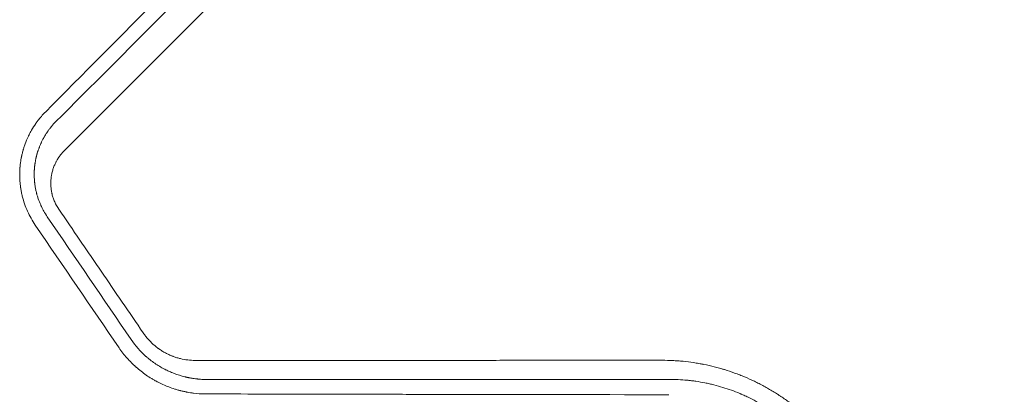
# Model space of a CAD drawing. Units: millimetres. Extents: x -4742 to 9068, y -4959 to 6651.
# Drawn here: x -269 to 129, y 62 to 213 of the extents above; entities that cross this region are included whole.
import ezdxf

# ---------------------------------------------------------------- set-up
doc = ezdxf.new("R2010")
doc.units = ezdxf.units.MM
doc.header["$LTSCALE"] = 20
doc.layers.add('2d', color=230, linetype='Continuous')

msp = doc.modelspace()

# ---------------------------------------------------------------- linework, layer by layer
at = {"layer": '2d', "lineweight": 0}
for points, knots in [([(129.46, 565.15, 3011.52), (126.55, 562.23, 3011.52), (121.54, 557.19, 3011.52), (115.46, 551.1, 3011.52), (112.3, 547.92, 3011.52), (110.19, 545.81, 3011.52), (109.13, 544.75, 3011.52), (105.97, 541.58, 3011.52), (102.81, 538.41, 3011.52), (99.65, 535.25, 3011.52), (97.55, 533.14, 3011.52), (96.49, 532.08, 3011.52), (94.91, 530.5, 3011.52), (94.13, 529.71, 3011.52), (93.2, 528.79, 3011.52), (92.74, 528.33, 3011.52), (92.51, 528.1, 3011.52), (92.4, 527.98, 3011.52), (92.34, 527.93, 3011.52), (92.31, 527.9, 3011.52), (92.3, 527.88, 3011.52), (92.29, 527.88, 3011.52), (92.29, 527.87, 3011.52), (92.28, 527.87, 3011.52), (91.99, 527.58, 3011.52), (91.49, 527.08, 3011.52), (90.7, 526.29, 3011.52), (90.6, 526.19, 3011.52), (90.5, 526.08, 3011.52), (90.47, 526.06, 3011.52), (90.47, 526.05, 3011.52), (90.44, 526.02, 3011.52), (90.39, 525.97, 3011.52), (90.21, 525.79, 3011.52), (90.05, 525.63, 3011.52), (89.65, 525.23, 3011.52), (89.39, 524.97, 3011.52), (88.07, 523.65, 3011.52), (86.49, 522.07, 3011.52), (84.65, 520.23, 3011.52), (83.86, 519.44, 3011.52), (83.34, 518.92, 3011.52), (83.08, 518.65, 3011.52), (74.4, 509.96, 3011.52), (65.99, 501.55, 3011.52), (53.42, 488.96, 3011.52), (47.14, 482.67, 3011.52), (39.83, 475.35, 3011.52), (36.18, 471.69, 3011.52), (34.36, 469.87, 3011.52), (33.45, 468.95, 3011.52), (33.05, 468.56, 3011.52), (32.79, 468.3, 3011.52), (32.66, 468.17, 3011.52), (24.12, 459.62, 3011.52), (15.76, 451.23, 3011.52), (3.27, 438.73, 3011.52), (-2.95, 432.49, 3011.52), (-10.18, 425.24, 3011.52), (-13.79, 421.63, 3011.52), (-15.59, 419.82, 3011.52), (-16.49, 418.92, 3011.52), (-16.94, 418.47, 3011.52), (-17.14, 418.27, 3011.52), (-17.27, 418.15, 3011.52), (-17.33, 418.08, 3011.52), (-25.8, 409.59, 3011.52), (-34.13, 401.24, 3011.52), (-46.53, 388.81, 3011.52), (-52.7, 382.63, 3011.52), (-59.85, 375.46, 3011.52), (-63.41, 371.89, 3011.52), (-65.19, 370.1, 3011.52), (-66.08, 369.21, 3011.52), (-66.52, 368.77, 3011.52), (-66.75, 368.54, 3011.52), (-66.84, 368.45, 3011.52), (-66.9, 368.38, 3011.52), (-66.94, 368.35, 3011.52), (-83.7, 351.54, 3011.52), (-100.18, 335, 3011.52), (-124.53, 310.57, 3011.52), (-132.59, 302.49, 3011.52), (-144.57, 290.46, 3011.52), (-150.53, 284.47, 3011.52), (-157.45, 277.53, 3011.52), (-160.9, 274.07, 3011.52), (-162.62, 272.34, 3011.52), (-163.48, 271.47, 3011.52), (-163.91, 271.04, 3011.52), (-164.12, 270.83, 3011.52), (-164.22, 270.73, 3011.52), (-164.28, 270.67, 3011.52), (-164.31, 270.64, 3011.52), (-172.46, 262.46, 3011.52), (-180.48, 254.4, 3011.52), (-192.38, 242.44, 3011.52), (-198.3, 236.5, 3011.52), (-205.13, 229.63, 3011.52), (-208.54, 226.21, 3011.52), (-210.24, 224.5, 3011.52), (-211.08, 223.65, 3011.52), (-211.51, 223.23, 3011.52), (-211.72, 223.01, 3011.52), (-211.81, 222.92, 3011.52), (-211.87, 222.86, 3011.52), (-211.9, 222.83, 3011.52), (-228.02, 206.63, 3011.52), (-243.64, 190.93, 3011.52), (-258.79, 175.68, 3011.52)], [0.0097135, 0.0097135, 0.0097135, 0.0097135, 0.03125, 0.046875, 0.0546875, 0.0546875, 0.0625, 0.0625, 0.078125, 0.0859375, 0.0859375, 0.09375, 0.09375, 0.0976563, 0.0996094, 0.1005859, 0.1010742, 0.1013184, 0.1014404, 0.1015015, 0.101532, 0.1015472, 0.1015472, 0.1015625, 0.1015625, 0.1054688, 0.1054688, 0.105957, 0.1060181, 0.1060181, 0.1060791, 0.1060791, 0.1062012, 0.1064453, 0.1074219, 0.1074219, 0.109375, 0.109375, 0.1171875, 0.1210938, 0.1230469, 0.1230469, 0.125, 0.125, 0.1875, 0.1875, 0.21875, 0.234375, 0.2421875, 0.2460938, 0.2480469, 0.2490234, 0.2490234, 0.25, 0.25, 0.3125, 0.3125, 0.34375, 0.359375, 0.3671875, 0.3710938, 0.3730469, 0.3740234, 0.3745117, 0.3745117, 0.375, 0.375, 0.4375, 0.4375, 0.46875, 0.484375, 0.4921875, 0.4960938, 0.4980469, 0.4990234, 0.4995117, 0.4997559, 0.4997559, 0.5, 0.5, 0.625, 0.625, 0.6875, 0.6875, 0.71875, 0.734375, 0.7421875, 0.7460938, 0.7480469, 0.7490234, 0.7495117, 0.7497559, 0.7497559, 0.75, 0.75, 0.8125, 0.8125, 0.84375, 0.859375, 0.8671875, 0.8710938, 0.8730469, 0.8740234, 0.8745117, 0.8747559, 0.8747559, 0.875, 0.875, 1, 1, 1, 1]), ([(-254.61, 171.71, 3011.52), (-240.05, 186.26, 3011.52), (-225.58, 200.72, 3011.52), (-204.04, 222.25, 3011.52), (-196.89, 229.39, 3011.52), (-186.22, 240.06, 3011.52), (-182.66, 243.61, 3011.52), (-177.35, 248.93, 3011.52), (-174.7, 251.58, 3011.52), (-171.61, 254.67, 3011.52), (-170.06, 256.21, 3011.52), (-169.29, 256.98, 3011.52), (-168.91, 257.37, 3011.52), (-168.71, 257.56, 3011.52), (-168.62, 257.66, 3011.52), (-168.57, 257.7, 3011.52), (-168.55, 257.72, 3011.52), (-168.53, 257.74, 3011.52), (-155.24, 271.02, 3011.52), (-141.18, 285.08, 3011.52), (-118.88, 307.37, 3011.52), (-111.24, 315, 3011.52), (-99.48, 326.75, 3011.52), (-95.51, 330.72, 3011.52), (-89.48, 336.75, 3011.52), (-86.45, 339.79, 3011.52), (-82.87, 343.36, 3011.52), (-81.08, 345.15, 3011.52), (-80.18, 346.05, 3011.52), (-79.73, 346.5, 3011.52), (-79.5, 346.73, 3011.52), (-79.4, 346.82, 3011.52), (-79.34, 346.89, 3011.52), (-79.31, 346.92, 3011.52), (-63.43, 362.79, 3011.52), (-47.86, 378.35, 3011.52), (-24.96, 401.24, 3011.52), (-17.4, 408.8, 3011.52), (-6.18, 420.02, 3011.52), (-2.46, 423.74, 3011.52), (3.09, 429.29, 3011.52), (5.86, 432.06, 3011.52), (9.08, 435.27, 3011.52), (10.68, 436.87, 3011.52), (11.48, 437.68, 3011.52), (11.88, 438.08, 3011.52), (12.06, 438.25, 3011.52), (12.17, 438.36, 3011.52), (12.23, 438.42, 3011.52), (19.8, 445.99, 3011.52), (27.44, 453.62, 3011.52), (39.05, 465.24, 3011.52), (42.95, 469.14, 3011.52), (48.85, 475.03, 3011.52), (51.8, 477.98, 3011.52), (55.27, 481.45, 3011.52), (57.01, 483.19, 3011.52), (57.88, 484.06, 3011.52), (58.31, 484.49, 3011.52), (58.53, 484.71, 3011.52), (58.62, 484.8, 3011.52), (58.69, 484.86, 3011.52), (58.72, 484.9, 3011.52), (62.6, 488.78, 3011.52), (68.42, 494.6, 3011.52), (75.27, 501.44, 3011.52), (78.7, 504.88, 3011.52), (80.43, 506.6, 3011.52), (81.29, 507.46, 3011.52), (81.72, 507.89, 3011.52), (81.93, 508.1, 3011.52), (82.04, 508.21, 3011.52), (82.1, 508.27, 3011.52), (82.12, 508.29, 3011.52), (82.13, 508.31, 3011.52), (82.14, 508.31, 3011.52), (83.9, 510.07, 3011.52), (85.75, 511.92, 3011.52), (88.68, 514.85, 3011.52), (89.68, 515.85, 3011.52), (91.23, 517.39, 3011.52), (92.01, 518.18, 3011.52), (92.93, 519.1, 3011.52), (93.4, 519.57, 3011.52), (93.64, 519.81, 3011.52), (93.76, 519.92, 3011.52), (93.81, 519.98, 3011.52), (93.84, 520.01, 3011.52), (93.86, 520.03, 3011.52), (93.87, 520.03, 3011.52), (93.87, 520.04, 3011.52), (93.87, 520.04, 3011.52), (94.69, 520.86, 3011.52), (95.35, 521.52, 3011.52), (96.08, 522.25, 3011.52), (96.28, 522.45, 3011.52), (96.53, 522.69, 3011.52), (96.63, 522.8, 3011.52), (96.73, 522.89, 3011.52), (96.77, 522.94, 3011.52), (96.79, 522.95, 3011.52), (96.8, 522.96, 3011.52), (96.8, 522.97, 3011.52), (96.8, 522.97, 3011.52), (96.8, 522.97, 3011.52), (96.8, 522.97, 3011.52), (97.78, 523.95, 3011.52), (98.76, 524.93, 3011.52), (101.69, 527.86, 3011.52), (103.64, 529.81, 3011.52), (105.6, 531.77, 3011.52)], [0, 0, 0, 0, 0.125, 0.125, 0.1875, 0.1875, 0.21875, 0.21875, 0.234375, 0.242187, 0.246094, 0.248047, 0.249023, 0.249512, 0.249756, 0.249878, 0.249878, 0.25, 0.25, 0.375, 0.375, 0.4375, 0.4375, 0.46875, 0.46875, 0.484375, 0.492187, 0.496094, 0.498047, 0.499023, 0.499512, 0.499756, 0.499756, 0.5, 0.5, 0.625, 0.625, 0.6875, 0.6875, 0.71875, 0.71875, 0.734375, 0.742187, 0.746094, 0.748047, 0.749023, 0.749512, 0.749512, 0.75, 0.75, 0.8125, 0.8125, 0.84375, 0.84375, 0.859375, 0.867187, 0.871094, 0.873047, 0.874023, 0.874512, 0.874756, 0.874756, 0.875, 0.875, 0.90625, 0.921875, 0.929687, 0.933594, 0.935547, 0.936523, 0.937012, 0.937256, 0.937378, 0.937439, 0.937439, 0.9375, 0.9375, 0.953125, 0.953125, 0.960937, 0.960937, 0.964844, 0.966797, 0.967773, 0.968262, 0.968506, 0.968628, 0.968689, 0.968719, 0.968735, 0.968735, 0.96875, 0.96875, 0.972656, 0.972656, 0.974609, 0.974609, 0.975586, 0.976074, 0.976318, 0.97644, 0.976501, 0.976532, 0.976547, 0.976547, 0.976562, 0.976562, 0.984375, 0.984375, 1, 1, 1, 1]), ([(99.28, 510.26, 3011.52), (95.66, 506.64, 3011.52), (91.95, 502.93, 3011.52), (86.24, 497.22, 3011.52), (84.32, 495.3, 3011.52), (81.39, 492.37, 3011.52), (79.92, 490.9, 3011.52), (78.19, 489.17, 3011.52), (77.32, 488.3, 3011.52), (76.89, 487.87, 3011.52), (76.67, 487.65, 3011.52), (76.56, 487.54, 3011.52), (76.51, 487.5, 3011.52), (76.48, 487.46, 3011.52), (76.46, 487.45, 3011.52), (72.84, 483.82, 3011.52), (69.13, 480.12, 3011.52), (63.45, 474.43, 3011.52), (61.53, 472.52, 3011.52), (58.62, 469.61, 3011.52), (57.16, 468.15, 3011.52), (55.44, 466.42, 3011.52), (54.57, 465.56, 3011.52), (54.14, 465.13, 3011.52), (53.92, 464.91, 3011.52), (53.81, 464.8, 3011.52), (53.77, 464.76, 3011.52), (53.74, 464.73, 3011.52), (53.72, 464.71, 3011.52), (50.1, 461.09, 3011.52), (46.41, 457.4, 3011.52), (40.75, 451.74, 3011.52), (38.84, 449.83, 3011.52), (35.95, 446.94, 3011.52), (34.49, 445.49, 3011.52), (32.78, 443.78, 3011.52), (31.93, 442.92, 3011.52), (31.5, 442.49, 3011.52), (31.28, 442.28, 3011.52), (31.17, 442.17, 3011.52), (31.13, 442.12, 3011.52), (31.1, 442.09, 3011.52), (31.08, 442.08, 3011.52), (27.47, 438.46, 3011.52), (23.79, 434.79, 3011.52), (18.15, 429.16, 3011.52), (16.26, 427.26, 3011.52), (13.38, 424.39, 3011.52), (11.94, 422.94, 3011.52), (10.24, 421.24, 3011.52), (9.39, 420.39, 3011.52), (8.96, 419.97, 3011.52), (8.75, 419.75, 3011.52), (8.64, 419.65, 3011.52), (8.6, 419.6, 3011.52), (8.57, 419.57, 3011.52), (8.55, 419.55, 3011.52), (4.94, 415.95, 3011.52), (1.27, 412.28, 3011.52), (-4.33, 406.68, 3011.52), (-6.22, 404.79, 3011.52), (-9.07, 401.94, 3011.52), (-10.51, 400.5, 3011.52), (-12.2, 398.82, 3011.52), (-13.04, 397.97, 3011.52), (-13.47, 397.55, 3011.52), (-13.68, 397.34, 3011.52), (-13.78, 397.23, 3011.52), (-13.83, 397.18, 3011.52), (-13.86, 397.15, 3011.52), (-13.88, 397.14, 3011.52), (-17.48, 393.54, 3011.52), (-21.13, 389.89, 3011.52), (-26.71, 384.31, 3011.52), (-28.58, 382.43, 3011.52), (-31.42, 379.6, 3011.52), (-32.85, 378.17, 3011.52), (-34.52, 376.5, 3011.52), (-35.36, 375.66, 3011.52), (-35.78, 375.24, 3011.52), (-36, 375.03, 3011.52), (-36.1, 374.92, 3011.52), (-36.15, 374.88, 3011.52), (-36.18, 374.85, 3011.52), (-36.19, 374.83, 3011.52), (-39.78, 371.24, 3011.52), (-43.42, 367.6, 3011.52), (-48.98, 362.05, 3011.52), (-50.84, 360.19, 3011.52), (-53.67, 357.36, 3011.52), (-55.08, 355.95, 3011.52), (-56.75, 354.29, 3011.52), (-57.58, 353.45, 3011.52), (-58, 353.03, 3011.52), (-58.21, 352.83, 3011.52), (-58.31, 352.72, 3011.52), (-58.35, 352.68, 3011.52), (-58.38, 352.65, 3011.52), (-58.4, 352.63, 3011.52), (-61.98, 349.05, 3011.52), (-65.61, 345.42, 3011.52), (-71.14, 339.9, 3011.52), (-72.99, 338.05, 3011.52), (-75.8, 335.24, 3011.52), (-77.21, 333.83, 3011.52), (-78.86, 332.18, 3011.52), (-79.69, 331.35, 3011.52), (-80.1, 330.94, 3011.52), (-80.31, 330.73, 3011.52), (-80.41, 330.63, 3011.52), (-80.46, 330.58, 3011.52), (-80.49, 330.56, 3011.52), (-80.5, 330.54, 3011.52), (-84.07, 326.97, 3011.52), (-87.68, 323.36, 3011.52), (-93.18, 317.87, 3011.52), (-95.94, 315.1, 3011.52), (-99.21, 311.84, 3011.52), (-100.85, 310.2, 3011.52), (-101.67, 309.38, 3011.52), (-102.08, 308.97, 3011.52), (-102.29, 308.77, 3011.52), (-102.39, 308.66, 3011.52), (-102.43, 308.62, 3011.52), (-102.46, 308.59, 3011.52), (-102.48, 308.57, 3011.52), (-106.03, 305.03, 3011.52), (-109.61, 301.44, 3011.52), (-115.06, 296, 3011.52), (-117.8, 293.26, 3011.52), (-121.03, 290.03, 3011.52), (-122.66, 288.4, 3011.52), (-123.47, 287.59, 3011.52), (-123.88, 287.18, 3011.52), (-124.08, 286.98, 3011.52), (-124.18, 286.88, 3011.52), (-124.23, 286.83, 3011.52), (-124.26, 286.81, 3011.52), (-124.27, 286.79, 3011.52), (-131.11, 279.96, 3011.52), (-138.11, 272.96, 3011.52), (-148.87, 262.2, 3011.52), (-152.5, 258.58, 3011.52), (-158.01, 253.07, 3011.52), (-160.78, 250.3, 3011.52), (-164.04, 247.05, 3011.52), (-165.67, 245.41, 3011.52), (-166.49, 244.59, 3011.52), (-166.9, 244.18, 3011.52), (-167.11, 243.98, 3011.52), (-167.21, 243.88, 3011.52), (-167.26, 243.82, 3011.52), (-167.28, 243.8, 3011.52), (-167.3, 243.79, 3011.52), (-167.31, 243.78, 3011.52), (-174.06, 237.03, 3011.52), (-180.97, 230.13, 3011.52), (-191.54, 219.56, 3011.52), (-195.1, 216, 3011.52), (-200.5, 210.61, 3011.52), (-203.21, 207.9, 3011.52), (-206.39, 204.72, 3011.52), (-207.99, 203.12, 3011.52), (-208.79, 202.32, 3011.52), (-209.19, 201.92, 3011.52), (-209.39, 201.72, 3011.52), (-209.49, 201.62, 3011.52), (-209.54, 201.57, 3011.52), (-209.56, 201.55, 3011.52), (-209.58, 201.53, 3011.52), (-222.93, 188.19, 3011.52), (-236.79, 174.34, 3011.52), (-251.13, 160.01, 3011.52)], [0, 0, 0, 0, 0.03125, 0.03125, 0.046875, 0.046875, 0.054688, 0.058594, 0.060547, 0.061523, 0.062012, 0.062256, 0.062378, 0.062378, 0.0625, 0.0625, 0.09375, 0.09375, 0.109375, 0.109375, 0.117188, 0.121094, 0.123047, 0.124023, 0.124512, 0.124756, 0.124878, 0.124878, 0.125, 0.125, 0.15625, 0.15625, 0.171875, 0.171875, 0.179688, 0.183594, 0.185547, 0.186523, 0.187012, 0.187256, 0.187378, 0.187378, 0.1875, 0.1875, 0.21875, 0.21875, 0.234375, 0.234375, 0.242188, 0.246094, 0.248047, 0.249023, 0.249512, 0.249756, 0.249878, 0.249878, 0.25, 0.25, 0.28125, 0.28125, 0.296875, 0.296875, 0.304688, 0.308594, 0.310547, 0.311523, 0.312012, 0.312256, 0.312378, 0.312378, 0.3125, 0.3125, 0.34375, 0.34375, 0.359375, 0.359375, 0.367188, 0.371094, 0.373047, 0.374023, 0.374512, 0.374756, 0.374878, 0.374878, 0.375, 0.375, 0.40625, 0.40625, 0.421875, 0.421875, 0.429688, 0.433594, 0.435547, 0.436523, 0.437012, 0.437256, 0.437378, 0.437378, 0.4375, 0.4375, 0.46875, 0.46875, 0.484375, 0.484375, 0.492188, 0.496094, 0.498047, 0.499023, 0.499512, 0.499756, 0.499878, 0.499878, 0.5, 0.5, 0.53125, 0.53125, 0.546875, 0.554688, 0.558594, 0.560547, 0.561523, 0.562012, 0.562256, 0.562378, 0.562378, 0.5625, 0.5625, 0.59375, 0.59375, 0.609375, 0.617188, 0.621094, 0.623047, 0.624023, 0.624512, 0.624756, 0.624878, 0.624878, 0.625, 0.625, 0.6875, 0.6875, 0.71875, 0.71875, 0.734375, 0.742188, 0.746094, 0.748047, 0.749023, 0.749512, 0.749756, 0.749878, 0.749939, 0.749939, 0.75, 0.75, 0.8125, 0.8125, 0.84375, 0.84375, 0.859375, 0.867188, 0.871094, 0.873047, 0.874023, 0.874512, 0.874756, 0.874878, 0.874878, 0.875, 0.875, 1, 1, 1, 1]), ([(-258.79, 175.68, 3011.52), (-259.09, 175.38, 3011.52), (-259.41, 175.04, 3011.52), (-259.92, 174.49, 3011.52), (-260.09, 174.3, 3011.52), (-260.35, 173.99, 3011.52), (-260.48, 173.84, 3011.52), (-260.64, 173.65, 3011.52), (-260.72, 173.56, 3011.52), (-260.76, 173.51, 3011.52), (-260.78, 173.49, 3011.52), (-260.79, 173.48, 3011.52), (-260.8, 173.47, 3011.52), (-260.8, 173.47, 3011.52), (-261.31, 172.85, 3011.52), (-261.71, 172.34, 3011.52), (-262.15, 171.74, 3011.52), (-262.28, 171.56, 3011.52), (-262.43, 171.35, 3011.52), (-262.48, 171.28, 3011.52), (-262.54, 171.2, 3011.52), (-262.57, 171.16, 3011.52), (-262.6, 171.12, 3011.52), (-262.61, 171.1, 3011.52), (-262.62, 171.09, 3011.52), (-262.62, 171.08, 3011.52), (-262.62, 171.08, 3011.52), (-262.62, 171.08, 3011.52), (-262.62, 171.08, 3011.52), (-263.28, 170.15, 3011.52), (-263.85, 169.25, 3011.52), (-264.59, 167.95, 3011.52), (-264.83, 167.53, 3011.52), (-265.15, 166.91, 3011.52), (-265.31, 166.6, 3011.52), (-265.48, 166.25, 3011.52), (-265.56, 166.08, 3011.52), (-265.6, 165.99, 3011.52), (-265.62, 165.95, 3011.52), (-265.64, 165.93, 3011.52), (-265.64, 165.92, 3011.52), (-265.64, 165.91, 3011.52), (-265.64, 165.91, 3011.52), (-266.19, 164.76, 3011.52), (-266.62, 163.71, 3011.52), (-267.15, 162.27, 3011.52), (-267.3, 161.82, 3011.52), (-267.51, 161.18, 3011.52), (-267.57, 160.98, 3011.52), (-267.66, 160.68, 3011.52), (-267.7, 160.54, 3011.52), (-267.74, 160.4, 3011.52), (-267.76, 160.33, 3011.52), (-267.77, 160.3, 3011.52), (-267.78, 160.26, 3011.52), (-267.79, 160.24, 3011.52), (-267.79, 160.23, 3011.52), (-267.79, 160.22, 3011.52), (-267.8, 160.22, 3011.52), (-267.94, 159.71, 3011.52), (-268.07, 159.2, 3011.52), (-268.25, 158.46, 3011.52), (-268.33, 158.09, 3011.52), (-268.42, 157.66, 3011.52), (-268.46, 157.48, 3011.52), (-268.48, 157.35, 3011.52), (-268.5, 157.29, 3011.52), (-268.56, 156.99, 3011.52), (-268.63, 156.61, 3011.52), (-268.7, 156.17, 3011.52), (-268.73, 155.97, 3011.52), (-268.75, 155.85, 3011.52), (-268.76, 155.78, 3011.52), (-268.85, 155.21, 3011.52), (-268.91, 154.7, 3011.52), (-268.99, 153.93, 3011.52), (-269.02, 153.64, 3011.52), (-269.05, 153.34, 3011.52), (-269.05, 153.3, 3011.52), (-269.05, 153.3, 3011.52), (-269.05, 153.29, 3011.52), (-269.05, 153.29, 3011.52), (-269.05, 153.27, 3011.52), (-269.06, 153.22, 3011.52), (-269.06, 153.16, 3011.52), (-269.07, 153, 3011.52), (-269.08, 152.86, 3011.52), (-269.1, 152.63, 3011.52), (-269.1, 152.54, 3011.52), (-269.11, 152.44, 3011.52), (-269.11, 152.42, 3011.52), (-269.11, 152.4, 3011.52), (-269.11, 152.4, 3011.52), (-269.11, 152.37, 3011.52), (-269.12, 152.33, 3011.52), (-269.13, 152.16, 3011.52), (-269.15, 151.75, 3011.52), (-269.16, 151.36, 3011.52), (-269.17, 150.95, 3011.52), (-269.17, 150.8, 3011.52), (-269.17, 150.64, 3011.52), (-269.17, 150.61, 3011.52), (-269.17, 150.58, 3011.52), (-269.17, 150.52, 3011.52), (-269.17, 150.4, 3011.52), (-269.17, 150.29, 3011.52), (-269.17, 149.9, 3011.52), (-269.16, 149.61, 3011.52), (-269.15, 149.06, 3011.52), (-269.14, 148.81, 3011.52), (-269.12, 148.45, 3011.52), (-269.11, 148.28, 3011.52), (-269.1, 148.12, 3011.52), (-269.1, 148.04, 3011.52), (-269.1, 148, 3011.52), (-269.09, 147.96, 3011.52), (-269.09, 147.94, 3011.52), (-269.09, 147.93, 3011.52), (-269.09, 147.92, 3011.52), (-269.05, 147.39, 3011.52), (-268.98, 146.6, 3011.52), (-268.87, 145.69, 3011.52), (-268.81, 145.23, 3011.52), (-268.78, 145.01, 3011.52), (-268.76, 144.91, 3011.52), (-268.75, 144.85, 3011.52), (-268.75, 144.81, 3011.52), (-268.67, 144.3, 3011.52), (-268.58, 143.8, 3011.52), (-268.42, 143.02, 3011.52), (-268.37, 142.76, 3011.52), (-268.28, 142.35, 3011.52), (-268.23, 142.15, 3011.52), (-268.18, 141.94, 3011.52), (-268.16, 141.84, 3011.52), (-268.15, 141.8, 3011.52), (-268.13, 141.75, 3011.52), (-268.13, 141.73, 3011.52), (-268.12, 141.7, 3011.52), (-268.12, 141.68, 3011.52), (-267.85, 140.62, 3011.52), (-267.55, 139.57, 3011.52), (-266.84, 137.53, 3011.52), (-266.44, 136.53, 3011.52), (-265.13, 133.61, 3011.52), (-264.09, 131.74, 3011.52), (-262.87, 129.96, 3011.52)], [0, 0, 0, 0, 0.03125, 0.03125, 0.046875, 0.046875, 0.054687, 0.058594, 0.060547, 0.061523, 0.062012, 0.062256, 0.062256, 0.0625, 0.0625, 0.09375, 0.09375, 0.109375, 0.109375, 0.117187, 0.117187, 0.121094, 0.123047, 0.124023, 0.124512, 0.124756, 0.124878, 0.124878, 0.125, 0.125, 0.1875, 0.1875, 0.21875, 0.21875, 0.234375, 0.242187, 0.246094, 0.248047, 0.249023, 0.249512, 0.249756, 0.249756, 0.25, 0.25, 0.3125, 0.3125, 0.34375, 0.34375, 0.359375, 0.359375, 0.367187, 0.371094, 0.371094, 0.373047, 0.374023, 0.374512, 0.374756, 0.374756, 0.375, 0.375, 0.40625, 0.40625, 0.421875, 0.429687, 0.433594, 0.433594, 0.4375, 0.4375, 0.453125, 0.460937, 0.464844, 0.464844, 0.46875, 0.46875, 0.5, 0.5, 0.515625, 0.517578, 0.517822, 0.517822, 0.518066, 0.518066, 0.518555, 0.519531, 0.523437, 0.523437, 0.53125, 0.53125, 0.535156, 0.535156, 0.535645, 0.535645, 0.536133, 0.536133, 0.537109, 0.539062, 0.546875, 0.5625, 0.5625, 0.570312, 0.571289, 0.571289, 0.572266, 0.572266, 0.574219, 0.578125, 0.578125, 0.59375, 0.59375, 0.609375, 0.609375, 0.617187, 0.621094, 0.621094, 0.623047, 0.624023, 0.624512, 0.624512, 0.625, 0.625, 0.65625, 0.671875, 0.679687, 0.683594, 0.685547, 0.685547, 0.6875, 0.6875, 0.71875, 0.71875, 0.734375, 0.734375, 0.742187, 0.746094, 0.746094, 0.748047, 0.748047, 0.749023, 0.749023, 0.75, 0.75, 0.8125, 0.8125, 0.875, 0.875, 1, 1, 1, 1]), ([(-257.99, 133.3, 3011.52), (-258.51, 134.05, 3011.52), (-258.99, 134.83, 3011.52), (-259.66, 136.03, 3011.52), (-259.98, 136.64, 3011.52), (-260.33, 137.36, 3011.52), (-260.5, 137.73, 3011.52), (-260.59, 137.91, 3011.52), (-260.62, 137.99, 3011.52), (-260.65, 138.05, 3011.52), (-260.66, 138.07, 3011.52), (-261.03, 138.9, 3011.52), (-261.35, 139.73, 3011.52), (-261.8, 141.03, 3011.52), (-261.94, 141.47, 3011.52), (-262.13, 142.14, 3011.52), (-262.2, 142.36, 3011.52), (-262.29, 142.7, 3011.52), (-262.33, 142.87, 3011.52), (-262.38, 143.04, 3011.52), (-262.4, 143.15, 3011.52), (-262.42, 143.21, 3011.52), (-262.54, 143.71, 3011.52), (-262.68, 144.36, 3011.52), (-262.81, 145.02, 3011.52), (-262.88, 145.46, 3011.52), (-262.92, 145.68, 3011.52), (-262.98, 146.11, 3011.52), (-263.03, 146.44, 3011.52), (-263.08, 146.82, 3011.52), (-263.1, 147.02, 3011.52), (-263.11, 147.12, 3011.52), (-263.12, 147.16, 3011.52), (-263.12, 147.19, 3011.52), (-263.12, 147.2, 3011.52), (-263.12, 147.2, 3011.52), (-263.15, 147.48, 3011.52), (-263.17, 147.73, 3011.52), (-263.2, 148.06, 3011.52), (-263.21, 148.16, 3011.52), (-263.22, 148.31, 3011.52), (-263.22, 148.38, 3011.52), (-263.23, 148.46, 3011.52), (-263.23, 148.49, 3011.52), (-263.23, 148.51, 3011.52), (-263.23, 148.52, 3011.52), (-263.23, 148.52, 3011.52), (-263.26, 148.96, 3011.52), (-263.28, 149.4, 3011.52), (-263.29, 150.06, 3011.52), (-263.29, 150.28, 3011.52), (-263.29, 150.73, 3011.52), (-263.29, 150.95, 3011.52), (-263.28, 151.4, 3011.52), (-263.27, 151.63, 3011.52), (-263.26, 151.95, 3011.52), (-263.25, 152.12, 3011.52), (-263.24, 152.28, 3011.52), (-263.23, 152.39, 3011.52), (-263.23, 152.44, 3011.52), (-263.22, 152.6, 3011.52), (-263.21, 152.76, 3011.52), (-263.19, 152.93, 3011.52), (-263.18, 153.04, 3011.52), (-263.18, 153.1, 3011.52), (-263.16, 153.26, 3011.52), (-263.15, 153.37, 3011.52), (-263.13, 153.59, 3011.52), (-263.12, 153.7, 3011.52), (-263.1, 153.91, 3011.52), (-263.08, 154.07, 3011.52), (-263.05, 154.26, 3011.52), (-263.04, 154.35, 3011.52), (-263.04, 154.4, 3011.52), (-263.03, 154.42, 3011.52), (-263.03, 154.43, 3011.52), (-263.03, 154.44, 3011.52), (-263.03, 154.45, 3011.52), (-263.02, 154.5, 3011.52), (-263.01, 154.58, 3011.52), (-262.99, 154.74, 3011.52), (-262.98, 154.8, 3011.52), (-262.97, 154.9, 3011.52), (-262.96, 154.95, 3011.52), (-262.95, 155.02, 3011.52), (-262.94, 155.05, 3011.52), (-262.94, 155.07, 3011.52), (-262.94, 155.08, 3011.52), (-262.94, 155.08, 3011.52), (-262.91, 155.29, 3011.52), (-262.85, 155.61, 3011.52), (-262.79, 155.98, 3011.52), (-262.75, 156.17, 3011.52), (-262.73, 156.25, 3011.52), (-262.72, 156.3, 3011.52), (-262.72, 156.33, 3011.52), (-262.67, 156.56, 3011.52), (-262.61, 156.87, 3011.52), (-262.54, 157.19, 3011.52), (-262.51, 157.32, 3011.52), (-262.5, 157.35, 3011.52), (-262.49, 157.41, 3011.52), (-262.46, 157.5, 3011.52), (-262.44, 157.59, 3011.52), (-262.37, 157.89, 3011.52), (-262.31, 158.11, 3011.52), (-262.23, 158.4, 3011.52), (-262.21, 158.5, 3011.52), (-262.17, 158.63, 3011.52), (-262.16, 158.67, 3011.52), (-262.13, 158.76, 3011.52), (-262.12, 158.8, 3011.52), (-262.06, 159, 3011.52), (-262.01, 159.19, 3011.52), (-261.91, 159.5, 3011.52), (-261.88, 159.61, 3011.52), (-261.83, 159.78, 3011.52), (-261.8, 159.85, 3011.52), (-261.78, 159.92, 3011.52), (-261.77, 159.95, 3011.52), (-261.77, 159.96, 3011.52), (-261.76, 159.99, 3011.52), (-261.75, 160.01, 3011.52), (-261.64, 160.33, 3011.52), (-261.51, 160.71, 3011.52), (-261.29, 161.29, 3011.52), (-261.25, 161.41, 3011.52), (-261.19, 161.55, 3011.52), (-261.19, 161.57, 3011.52), (-261.18, 161.59, 3011.52), (-261.17, 161.59, 3011.52), (-261.17, 161.6, 3011.52), (-261.16, 161.63, 3011.52), (-261.14, 161.69, 3011.52), (-261.05, 161.91, 3011.52), (-260.89, 162.3, 3011.52), (-260.71, 162.7, 3011.52), (-260.57, 163.02, 3011.52), (-260.49, 163.19, 3011.52), (-260.4, 163.38, 3011.52), (-260.35, 163.49, 3011.52), (-260.33, 163.54, 3011.52), (-260.32, 163.56, 3011.52), (-260.31, 163.57, 3011.52), (-260.31, 163.58, 3011.52), (-260.13, 163.96, 3011.52), (-259.85, 164.52, 3011.52), (-259.49, 165.16, 3011.52), (-259.31, 165.48, 3011.52), (-259.22, 165.65, 3011.52), (-259.17, 165.73, 3011.52), (-259.15, 165.76, 3011.52), (-259.14, 165.78, 3011.52), (-259.13, 165.79, 3011.52), (-258.88, 166.23, 3011.52), (-258.64, 166.61, 3011.52), (-258.3, 167.14, 3011.52), (-258.19, 167.3, 3011.52), (-258.03, 167.53, 3011.52), (-257.96, 167.65, 3011.52), (-257.88, 167.76, 3011.52), (-257.83, 167.83, 3011.52), (-257.81, 167.87, 3011.52), (-257.59, 168.17, 3011.52), (-257.38, 168.47, 3011.52), (-257, 168.96, 3011.52), (-256.87, 169.13, 3011.52), (-256.66, 169.4, 3011.52), (-256.55, 169.54, 3011.52), (-256.41, 169.7, 3011.52), (-256.35, 169.78, 3011.52), (-256.32, 169.82, 3011.52), (-256.3, 169.84, 3011.52), (-256.29, 169.86, 3011.52), (-255.7, 170.57, 3011.52), (-255.14, 171.18, 3011.52), (-254.61, 171.71, 3011.52)], [0, 0, 0, 0, 0.0625, 0.0625, 0.09375, 0.109375, 0.117188, 0.121094, 0.123047, 0.123047, 0.125, 0.125, 0.1875, 0.1875, 0.21875, 0.21875, 0.234375, 0.234375, 0.242188, 0.246094, 0.246094, 0.25, 0.25, 0.28125, 0.296875, 0.296875, 0.3125, 0.3125, 0.328125, 0.335938, 0.339844, 0.341797, 0.342773, 0.343262, 0.343262, 0.34375, 0.34375, 0.359375, 0.359375, 0.367188, 0.367188, 0.371094, 0.373047, 0.374023, 0.374512, 0.374512, 0.375, 0.375, 0.40625, 0.40625, 0.421875, 0.421875, 0.4375, 0.4375, 0.453125, 0.453125, 0.460938, 0.464844, 0.464844, 0.46875, 0.46875, 0.476563, 0.480469, 0.480469, 0.484375, 0.484375, 0.492188, 0.492188, 0.5, 0.5, 0.507813, 0.511719, 0.513672, 0.514648, 0.515137, 0.515381, 0.515381, 0.515625, 0.515625, 0.523438, 0.523438, 0.527344, 0.527344, 0.529297, 0.530273, 0.530762, 0.531006, 0.531006, 0.53125, 0.53125, 0.546875, 0.554688, 0.558594, 0.560547, 0.560547, 0.5625, 0.5625, 0.578125, 0.585938, 0.585938, 0.587891, 0.587891, 0.589844, 0.59375, 0.59375, 0.609375, 0.609375, 0.617188, 0.617188, 0.621094, 0.621094, 0.625, 0.625, 0.640625, 0.640625, 0.648438, 0.648438, 0.652344, 0.65332, 0.65332, 0.654297, 0.654297, 0.65625, 0.65625, 0.6875, 0.6875, 0.695313, 0.695313, 0.696289, 0.696289, 0.696777, 0.696777, 0.697266, 0.699219, 0.703125, 0.71875, 0.734375, 0.734375, 0.742188, 0.746094, 0.748047, 0.749023, 0.749512, 0.749512, 0.75, 0.75, 0.78125, 0.796875, 0.804688, 0.808594, 0.810547, 0.811523, 0.811523, 0.8125, 0.8125, 0.84375, 0.84375, 0.859375, 0.859375, 0.867188, 0.871094, 0.871094, 0.875, 0.875, 0.90625, 0.90625, 0.921875, 0.921875, 0.929688, 0.933594, 0.935547, 0.936523, 0.936523, 0.9375, 0.9375, 1, 1, 1, 1]), ([(-251.13, 160.01, 3011.52), (-251.49, 159.65, 3011.52), (-251.83, 159.28, 3011.52), (-252.49, 158.51, 3011.52), (-252.8, 158.11, 3011.52), (-253.4, 157.27, 3011.52), (-253.82, 156.63, 3011.52), (-254.26, 155.86, 3011.52), (-254.44, 155.52, 3011.52), (-254.56, 155.29, 3011.52), (-254.62, 155.17, 3011.52), (-254.9, 154.59, 3011.52), (-255.11, 154.11, 3011.52), (-255.4, 153.38, 3011.52), (-255.49, 153.14, 3011.52), (-255.66, 152.64, 3011.52), (-255.74, 152.4, 3011.52), (-255.96, 151.64, 3011.52), (-256.09, 151.12, 3011.52), (-256.25, 150.35, 3011.52), (-256.32, 149.96, 3011.52), (-256.38, 149.57, 3011.52), (-256.42, 149.31, 3011.52), (-256.43, 149.18, 3011.52), (-256.48, 148.78, 3011.52), (-256.51, 148.51, 3011.52), (-256.54, 147.97, 3011.52), (-256.56, 147.7, 3011.52), (-256.58, 147.15, 3011.52), (-256.58, 146.74, 3011.52), (-256.57, 146.33, 3011.52), (-256.56, 146.06, 3011.52), (-256.55, 145.93, 3011.52), (-256.51, 145.24, 3011.52), (-256.43, 144.42, 3011.52), (-256.27, 143.47, 3011.52), (-256.17, 143, 3011.52), (-256.13, 142.8, 3011.52), (-256.1, 142.67, 3011.52), (-256.08, 142.6, 3011.52), (-255.94, 141.98, 3011.52), (-255.7, 141.17, 3011.52), (-255.41, 140.38, 3011.52), (-255.21, 139.85, 3011.52), (-255.1, 139.6, 3011.52), (-254.53, 138.29, 3011.52), (-253.97, 137.3, 3011.52), (-253.33, 136.36, 3011.52)], [0, 0, 0, 0, 0.0625, 0.0625, 0.125, 0.125, 0.1875, 0.21875, 0.234375, 0.234375, 0.25, 0.25, 0.3125, 0.3125, 0.34375, 0.34375, 0.375, 0.375, 0.4375, 0.4375, 0.46875, 0.484375, 0.484375, 0.5, 0.5, 0.53125, 0.53125, 0.5625, 0.5625, 0.59375, 0.609375, 0.609375, 0.625, 0.625, 0.6875, 0.71875, 0.734375, 0.742188, 0.742188, 0.75, 0.75, 0.8125, 0.84375, 0.84375, 0.875, 0.875, 1, 1, 1, 1]), ([(-253.33, 136.36, 3011.52), (-250.48, 132.19, 3011.52), (-247.63, 128.02, 3011.52), (-243.35, 121.76, 3011.52), (-241.21, 118.63, 3011.52), (-239.07, 115.5, 3011.52), (-237.65, 113.41, 3011.52), (-236.93, 112.37, 3011.52), (-230.52, 102.98, 3011.52), (-224.83, 94.65, 3011.52), (-219.13, 86.31, 3011.52)], [0, 0, 0, 0, 0.25, 0.25, 0.375, 0.4375, 0.4375, 0.5, 0.5, 1, 1, 1, 1]), ([(-219.13, 86.31, 3011.52), (-218.83, 85.87, 3011.52), (-218.51, 85.44, 3011.52), (-217.87, 84.61, 3011.52), (-217.53, 84.2, 3011.52), (-216.84, 83.42, 3011.52), (-216.3, 82.85, 3011.52), (-215.73, 82.3, 3011.52), (-215.35, 81.94, 3011.52), (-215.15, 81.76, 3011.52), (-214.56, 81.24, 3011.52), (-213.95, 80.73, 3011.52), (-213.22, 80.18, 3011.52), (-212.9, 79.95, 3011.52), (-212.68, 79.8, 3011.52), (-212.57, 79.72, 3011.52), (-212.04, 79.36, 3011.52), (-211.38, 78.94, 3011.52), (-210.71, 78.55, 3011.52), (-210.25, 78.3, 3011.52), (-210.02, 78.18, 3011.52), (-209.34, 77.82, 3011.52), (-208.64, 77.49, 3011.52), (-207.81, 77.14, 3011.52), (-207.39, 76.97, 3011.52), (-207.21, 76.9, 3011.52), (-207.09, 76.85, 3011.52), (-207.03, 76.83, 3011.52), (-206.49, 76.63, 3011.52), (-205.77, 76.39, 3011.52), (-205.04, 76.18, 3011.52), (-204.56, 76.05, 3011.52), (-204.31, 75.99, 3011.52), (-202.11, 75.46, 3011.52), (-200.13, 75.23, 3011.52), (-198.13, 75.23, 3011.52)], [0, 0, 0, 0, 0.0625, 0.0625, 0.125, 0.125, 0.1875, 0.21875, 0.21875, 0.25, 0.25, 0.3125, 0.34375, 0.359375, 0.359375, 0.375, 0.375, 0.4375, 0.46875, 0.46875, 0.5, 0.5, 0.5625, 0.59375, 0.609375, 0.617188, 0.617188, 0.625, 0.625, 0.6875, 0.71875, 0.71875, 0.75, 0.75, 1, 1, 1, 1]), ([(-228.94, 80.33, 3011.52), (-227.94, 78.87, 3011.52), (-226.86, 77.48, 3011.52), (-225.12, 75.51, 3011.52), (-224.22, 74.56, 3011.52), (-223.12, 73.49, 3011.52), (-222.56, 72.97, 3011.52), (-222.28, 72.71, 3011.52), (-222.13, 72.58, 3011.52), (-222.07, 72.53, 3011.52), (-222.03, 72.49, 3011.52), (-222.01, 72.47, 3011.52), (-220.73, 71.34, 3011.52), (-219.37, 70.27, 3011.52), (-217.21, 68.78, 3011.52), (-216.48, 68.3, 3011.52), (-215.34, 67.61, 3011.52), (-214.77, 67.28, 3011.52), (-214.08, 66.9, 3011.52), (-213.74, 66.72, 3011.52), (-213.56, 66.63, 3011.52), (-213.48, 66.58, 3011.52), (-213.44, 66.56, 3011.52), (-213.41, 66.55, 3011.52), (-213.4, 66.54, 3011.52), (-211.95, 65.78, 3011.52), (-210.43, 65.09, 3011.52), (-208.02, 64.17, 3011.52), (-207.19, 63.89, 3011.52), (-205.92, 63.49, 3011.52), (-205.5, 63.36, 3011.52), (-204.85, 63.18, 3011.52), (-204.53, 63.1, 3011.52), (-204.15, 63, 3011.52), (-203.96, 62.95, 3011.52), (-203.86, 62.93, 3011.52), (-203.81, 62.92, 3011.52), (-203.79, 62.91, 3011.52), (-203.78, 62.91, 3011.52), (-203.77, 62.91, 3011.52), (-203.24, 62.77, 3011.52), (-202.77, 62.67, 3011.52), (-202.15, 62.54, 3011.52), (-201.96, 62.5, 3011.52), (-201.69, 62.45, 3011.52), (-201.56, 62.42, 3011.52), (-201.42, 62.4, 3011.52), (-201.36, 62.39, 3011.52), (-201.32, 62.38, 3011.52), (-201.31, 62.38, 3011.52), (-201.3, 62.37, 3011.52), (-201.3, 62.37, 3011.52), (-200.89, 62.3, 3011.52), (-200.27, 62.19, 3011.52), (-199.54, 62.09, 3011.52), (-199.17, 62.04, 3011.52), (-198.98, 62.01, 3011.52), (-198.89, 62, 3011.52), (-198.85, 62, 3011.52), (-198.82, 61.99, 3011.52), (-198.81, 61.99, 3011.52), (-197.34, 61.81, 3011.52), (-195.67, 61.68, 3011.52), (-193.78, 61.67, 3011.52)], [0, 0, 0, 0, 0.125, 0.125, 0.1875, 0.21875, 0.234375, 0.242188, 0.246094, 0.248047, 0.248047, 0.25, 0.25, 0.375, 0.375, 0.4375, 0.4375, 0.46875, 0.484375, 0.492188, 0.496094, 0.498047, 0.499023, 0.499023, 0.5, 0.5, 0.625, 0.625, 0.6875, 0.6875, 0.71875, 0.71875, 0.734375, 0.742188, 0.746094, 0.748047, 0.749023, 0.749512, 0.749512, 0.75, 0.75, 0.78125, 0.78125, 0.796875, 0.796875, 0.804688, 0.808594, 0.810547, 0.811523, 0.812012, 0.812012, 0.8125, 0.8125, 0.84375, 0.859375, 0.867188, 0.871094, 0.873047, 0.874023, 0.874023, 0.875, 0.875, 1, 1, 1, 1]), ([(-193.66, 67.51, 3011.52), (-194.46, 67.52, 3011.52), (-195.22, 67.55, 3011.52), (-196.3, 67.62, 3011.52), (-196.65, 67.65, 3011.52), (-197.16, 67.7, 3011.52), (-197.41, 67.73, 3011.52), (-197.7, 67.76, 3011.52), (-197.84, 67.78, 3011.52), (-197.91, 67.78, 3011.52), (-197.94, 67.79, 3011.52), (-197.96, 67.79, 3011.52), (-197.97, 67.79, 3011.52), (-198.35, 67.84, 3011.52), (-198.9, 67.92, 3011.52), (-199.44, 68, 3011.52), (-199.79, 68.06, 3011.52), (-199.97, 68.09, 3011.52), (-200.32, 68.16, 3011.52), (-200.59, 68.21, 3011.52), (-200.9, 68.27, 3011.52), (-201.06, 68.31, 3011.52), (-201.14, 68.32, 3011.52), (-201.18, 68.33, 3011.52), (-201.2, 68.33, 3011.52), (-201.2, 68.34, 3011.52), (-201.21, 68.34, 3011.52), (-201.22, 68.34, 3011.52), (-201.26, 68.35, 3011.52), (-201.38, 68.37, 3011.52), (-201.64, 68.43, 3011.52), (-201.75, 68.46, 3011.52), (-201.93, 68.5, 3011.52), (-202.02, 68.52, 3011.52), (-202.15, 68.55, 3011.52), (-202.21, 68.57, 3011.52), (-202.24, 68.58, 3011.52), (-202.26, 68.58, 3011.52), (-202.27, 68.58, 3011.52), (-202.27, 68.58, 3011.52), (-203.77, 68.95, 3011.52), (-205.23, 69.41, 3011.52), (-207.32, 70.2, 3011.52), (-207.99, 70.48, 3011.52), (-208.98, 70.92, 3011.52), (-209.47, 71.15, 3011.52), (-210.02, 71.43, 3011.52), (-210.3, 71.57, 3011.52), (-210.44, 71.64, 3011.52), (-210.5, 71.67, 3011.52), (-210.53, 71.69, 3011.52), (-210.55, 71.7, 3011.52), (-211.94, 72.42, 3011.52), (-213.25, 73.21, 3011.52), (-215.12, 74.5, 3011.52), (-215.73, 74.95, 3011.52), (-216.62, 75.64, 3011.52), (-216.91, 75.88, 3011.52), (-217.34, 76.23, 3011.52), (-217.55, 76.41, 3011.52), (-217.8, 76.62, 3011.52), (-217.9, 76.71, 3011.52), (-217.97, 76.77, 3011.52), (-218, 76.8, 3011.52), (-220.31, 78.85, 3011.52), (-222.33, 81.12, 3011.52), (-224.08, 83.67, 3011.52)], [0, 0, 0, 0, 0.0625, 0.0625, 0.09375, 0.09375, 0.109375, 0.117187, 0.121094, 0.123047, 0.124023, 0.124023, 0.125, 0.125, 0.15625, 0.171875, 0.171875, 0.1875, 0.1875, 0.203125, 0.210937, 0.214844, 0.216797, 0.217773, 0.218262, 0.218506, 0.218506, 0.21875, 0.21875, 0.234375, 0.234375, 0.242187, 0.242187, 0.246094, 0.248047, 0.249023, 0.249512, 0.249756, 0.249756, 0.25, 0.25, 0.375, 0.375, 0.4375, 0.4375, 0.46875, 0.484375, 0.492187, 0.496094, 0.498047, 0.498047, 0.5, 0.5, 0.625, 0.625, 0.6875, 0.6875, 0.71875, 0.71875, 0.734375, 0.742187, 0.746094, 0.746094, 0.75, 0.75, 1, 1, 1, 1]), ([(-198.13, 75.23, 3011.52), (-190.27, 75.23, 3011.52), (-182.46, 75.23, 3011.52), (-170.84, 75.23, 3011.52), (-166.98, 75.23, 3011.52), (-161.21, 75.23, 3011.52), (-158.34, 75.24, 3011.52), (-154.99, 75.24, 3011.52), (-153.32, 75.24, 3011.52), (-152.48, 75.24, 3011.52), (-152.07, 75.24, 3011.52), (-151.86, 75.24, 3011.52), (-151.77, 75.24, 3011.52), (-151.71, 75.24, 3011.52), (-151.68, 75.24, 3011.52), (-143.69, 75.24, 3011.52), (-135.79, 75.24, 3011.52), (-124.03, 75.24, 3011.52), (-120.12, 75.24, 3011.52), (-114.28, 75.25, 3011.52), (-111.37, 75.25, 3011.52), (-107.98, 75.25, 3011.52), (-106.29, 75.25, 3011.52), (-105.45, 75.25, 3011.52), (-105.02, 75.25, 3011.52), (-104.81, 75.25, 3011.52), (-104.72, 75.25, 3011.52), (-104.66, 75.25, 3011.52), (-104.63, 75.25, 3011.52), (-96.56, 75.25, 3011.52), (-88.58, 75.25, 3011.52), (-76.69, 75.25, 3011.52), (-72.75, 75.25, 3011.52), (-66.85, 75.26, 3011.52), (-63.9, 75.26, 3011.52), (-60.48, 75.26, 3011.52), (-58.77, 75.26, 3011.52), (-57.91, 75.26, 3011.52), (-57.48, 75.26, 3011.52), (-57.27, 75.26, 3011.52), (-57.18, 75.26, 3011.52), (-57.12, 75.26, 3011.52), (-57.09, 75.26, 3011.52), (-40.84, 75.26, 3011.52), (-24.84, 75.26, 3011.52), (-9.06, 75.27, 3011.52)], [0, 0, 0, 0, 0.125, 0.125, 0.1875, 0.1875, 0.21875, 0.234375, 0.242188, 0.246094, 0.248047, 0.249023, 0.249512, 0.249512, 0.25, 0.25, 0.375, 0.375, 0.4375, 0.4375, 0.46875, 0.484375, 0.492188, 0.496094, 0.498047, 0.499023, 0.499512, 0.499512, 0.5, 0.5, 0.625, 0.625, 0.6875, 0.6875, 0.71875, 0.734375, 0.742188, 0.746094, 0.748047, 0.749023, 0.749512, 0.749512, 0.75, 0.75, 1, 1, 1, 1]), ([(-9.06, 75.27, 3011.52), (-7.64, 75.27, 3011.52), (-6.22, 75.23, 3011.52), (-4.1, 75.13, 3011.52), (-3.39, 75.08, 3011.52), (-1.98, 74.98, 3011.52), (-1.28, 74.92, 3011.52), (0.84, 74.71, 3011.52), (2.24, 74.54, 3011.52), (4.35, 74.22, 3011.52), (5.4, 74.06, 3011.52), (6.62, 73.83, 3011.52), (7.14, 73.74, 3011.52), (7.49, 73.67, 3011.52), (7.66, 73.63, 3011.52), (9.25, 73.32, 3011.52), (10.65, 73, 3011.52), (12.73, 72.48, 3011.52), (13.77, 72.2, 3011.52), (14.98, 71.86, 3011.52), (15.49, 71.71, 3011.52), (15.84, 71.6, 3011.52), (16.01, 71.55, 3011.52), (17.57, 71.08, 3011.52), (18.94, 70.62, 3011.52), (20.97, 69.88, 3011.52), (21.99, 69.5, 3011.52), (23, 69.1, 3011.52), (23.67, 68.83, 3011.52), (24, 68.69, 3011.52), (25.66, 68, 3011.52), (26.97, 67.41, 3011.52), (28.91, 66.48, 3011.52), (29.56, 66.16, 3011.52), (30.84, 65.5, 3011.52), (31.48, 65.17, 3011.52), (32.74, 64.48, 3011.52), (33.68, 63.96, 3011.52), (34.61, 63.41, 3011.52), (35.23, 63.05, 3011.52), (35.54, 62.86, 3011.52), (36.47, 62.3, 3011.52), (37.39, 61.72, 3011.52), (38.45, 61.03, 3011.52), (38.9, 60.73, 3011.52), (39.2, 60.53, 3011.52), (39.35, 60.43, 3011.52), (40.7, 59.51, 3011.52), (41.88, 58.66, 3011.52), (43.62, 57.35, 3011.52), (44.48, 56.68, 3011.52), (45.46, 55.88, 3011.52), (45.88, 55.54, 3011.52), (46.16, 55.31, 3011.52), (46.3, 55.19, 3011.52), (47.54, 54.15, 3011.52), (48.61, 53.21, 3011.52), (50.19, 51.74, 3011.52), (50.97, 51, 3011.52), (51.73, 50.24, 3011.52), (52.24, 49.74, 3011.52), (52.5, 49.48, 3011.52), (53.75, 48.2, 3011.52), (54.72, 47.15, 3011.52), (56.61, 45.01, 3011.52), (57.53, 43.92, 3011.52), (59.31, 41.68, 3011.52), (60.18, 40.54, 3011.52), (61.43, 38.8, 3011.52), (62.04, 37.93, 3011.52), (62.74, 36.89, 3011.52), (63.09, 36.37, 3011.52), (63.23, 36.14, 3011.52), (63.33, 35.99, 3011.52), (63.38, 35.92, 3011.52), (64.95, 33.49, 3011.52), (66.36, 31.07, 3011.52), (68.29, 27.34, 3011.52), (68.9, 26.08, 3011.52), (69.77, 24.17, 3011.52), (70.2, 23.2, 3011.52), (70.67, 22.07, 3011.52), (70.91, 21.5, 3011.52), (71.01, 21.25, 3011.52), (71.07, 21.09, 3011.52), (71.11, 21.01, 3011.52), (71.65, 19.64, 3011.52), (72.14, 18.33, 3011.52), (72.81, 16.36, 3011.52), (73.14, 15.37, 3011.52), (73.5, 14.2, 3011.52), (73.68, 13.62, 3011.52), (73.75, 13.37, 3011.52), (73.8, 13.2, 3011.52), (73.83, 13.12, 3011.52), (74.23, 11.72, 3011.52), (74.58, 10.4, 3011.52), (75.06, 8.41, 3011.52), (75.29, 7.41, 3011.52), (75.53, 6.23, 3011.52), (75.65, 5.64, 3011.52), (75.7, 5.39, 3011.52), (75.73, 5.22, 3011.52), (75.75, 5.14, 3011.52), (76.77, -0.23, 3011.52), (77.28, -5.6, 3011.52), (77.28, -11.07, 3011.52)], [0, 0, 0, 0, 0.03125, 0.03125, 0.046875, 0.046875, 0.0625, 0.0625, 0.09375, 0.09375, 0.109375, 0.117187, 0.121094, 0.121094, 0.125, 0.125, 0.15625, 0.15625, 0.171875, 0.179687, 0.183594, 0.183594, 0.1875, 0.1875, 0.21875, 0.21875, 0.234375, 0.242187, 0.242187, 0.25, 0.25, 0.28125, 0.28125, 0.296875, 0.296875, 0.3125, 0.3125, 0.328125, 0.335937, 0.335937, 0.34375, 0.34375, 0.359375, 0.367187, 0.371094, 0.371094, 0.375, 0.375, 0.40625, 0.40625, 0.421875, 0.429687, 0.433594, 0.433594, 0.4375, 0.4375, 0.46875, 0.46875, 0.484375, 0.492187, 0.492187, 0.5, 0.5, 0.53125, 0.53125, 0.5625, 0.5625, 0.59375, 0.59375, 0.609375, 0.617187, 0.621094, 0.623047, 0.623047, 0.625, 0.625, 0.6875, 0.6875, 0.71875, 0.71875, 0.734375, 0.742187, 0.746094, 0.748047, 0.748047, 0.75, 0.75, 0.78125, 0.78125, 0.796875, 0.804687, 0.808594, 0.810547, 0.810547, 0.8125, 0.8125, 0.84375, 0.84375, 0.859375, 0.867188, 0.871094, 0.873047, 0.873047, 0.875, 0.875, 1, 1, 1, 1]), ([(-6.22, 67.55, 3011.52), (-23.22, 67.55, 3011.52), (-39.6, 67.55, 3011.52), (-63.28, 67.54, 3011.52), (-71.02, 67.54, 3011.52), (-82.41, 67.54, 3011.52), (-86.17, 67.54, 3011.52), (-91.75, 67.54, 3011.52), (-94.53, 67.54, 3011.52), (-97.74, 67.54, 3011.52), (-99.34, 67.54, 3011.52), (-100.14, 67.54, 3011.52), (-100.54, 67.54, 3011.52), (-100.74, 67.54, 3011.52), (-100.83, 67.54, 3011.52), (-100.88, 67.54, 3011.52), (-100.91, 67.54, 3011.52), (-131.22, 67.53, 3011.52), (-162.18, 67.52, 3011.52), (-193.66, 67.51, 3011.52)], [0, 0, 0, 0, 0.25, 0.25, 0.375, 0.375, 0.4375, 0.4375, 0.46875, 0.484375, 0.492188, 0.496094, 0.498047, 0.499023, 0.499512, 0.499512, 0.5, 0.5, 1, 1, 1, 1]), ([(67.53, -6.29, 3011.52), (67.53, -3.75, 3011.52), (67.41, -1.42, 3011.52), (67.19, 0.97, 3011.52), (67.17, 1.23, 3011.52), (67.13, 1.56, 3011.52), (67.13, 1.62, 3011.52), (67.11, 1.76, 3011.52), (67.09, 1.96, 3011.52), (67.01, 2.7, 3011.52), (66.92, 3.39, 3011.52), (66.69, 5.07, 3011.52), (66.51, 6.22, 3011.52), (66.18, 7.98, 3011.52), (66.06, 8.58, 3011.52), (65.81, 9.79, 3011.52), (65.67, 10.39, 3011.52), (65.25, 12.17, 3011.52), (64.94, 13.33, 3011.52), (64.28, 15.62, 3011.52), (63.92, 16.75, 3011.52), (63.35, 18.4, 3011.52), (63.16, 18.94, 3011.52), (62.86, 19.75, 3011.52), (62.71, 20.15, 3011.52), (62.53, 20.61, 3011.52), (62.44, 20.84, 3011.52), (62.4, 20.96, 3011.52), (62.38, 21, 3011.52), (62.37, 21.04, 3011.52), (62.36, 21.06, 3011.52), (61.97, 22.03, 3011.52), (61.52, 23.11, 3011.52), (60.91, 24.46, 3011.52), (60.83, 24.63, 3011.52), (60.75, 24.8, 3011.52), (60.74, 24.84, 3011.52), (60.73, 24.86, 3011.52), (60.71, 24.91, 3011.52), (60.66, 25.01, 3011.52), (60.48, 25.39, 3011.52), (60.19, 26, 3011.52), (59.86, 26.67, 3011.52), (59.63, 27.13, 3011.52), (59.53, 27.33, 3011.52), (59.46, 27.46, 3011.52), (59.43, 27.52, 3011.52), (58.84, 28.66, 3011.52), (57.98, 30.25, 3011.52), (56.9, 32.06, 3011.52), (56.35, 32.95, 3011.52), (56.07, 33.4, 3011.52), (55.93, 33.62, 3011.52), (55.86, 33.73, 3011.52), (55.83, 33.78, 3011.52), (55.81, 33.81, 3011.52), (55.8, 33.82, 3011.52), (54.4, 35.99, 3011.52), (52.93, 38.03, 3011.52), (50.62, 40.91, 3011.52), (49.84, 41.84, 3011.52), (48.65, 43.17, 3011.52), (48.26, 43.61, 3011.52), (47.66, 44.26, 3011.52), (47.36, 44.57, 3011.52), (47.01, 44.94, 3011.52), (46.84, 45.12, 3011.52), (46.75, 45.21, 3011.52), (46.71, 45.25, 3011.52), (46.69, 45.28, 3011.52), (46.68, 45.29, 3011.52), (44.93, 47.08, 3011.52), (43.13, 48.76, 3011.52), (40.29, 51.13, 3011.52), (38.85, 52.28, 3011.52), (37.11, 53.57, 3011.52), (36.22, 54.19, 3011.52), (35.78, 54.5, 3011.52), (35.59, 54.63, 3011.52), (35.46, 54.72, 3011.52), (35.39, 54.76, 3011.52), (33.31, 56.18, 3011.52), (31.19, 57.47, 3011.52), (27.94, 59.24, 3011.52), (26.3, 60.08, 3011.52), (24.34, 60.99, 3011.52), (23.35, 61.42, 3011.52), (22.85, 61.63, 3011.52), (22.64, 61.73, 3011.52), (22.5, 61.79, 3011.52), (22.42, 61.82, 3011.52), (20.12, 62.78, 3011.52), (17.83, 63.61, 3011.52), (14.29, 64.69, 3011.52), (13.1, 65.03, 3011.52), (11.28, 65.48, 3011.52), (10.68, 65.63, 3011.52), (9.76, 65.83, 3011.52), (9.46, 65.9, 3011.52), (8.85, 66.03, 3011.52), (8.54, 66.09, 3011.52), (7.02, 66.39, 3011.52), (5.81, 66.6, 3011.52), (4.01, 66.86, 3011.52), (3.12, 66.98, 3011.52), (2.07, 67.1, 3011.52), (1.63, 67.15, 3011.52), (1.33, 67.18, 3011.52), (1.18, 67.2, 3011.52), (-1.3, 67.44, 3011.52), (-3.72, 67.56, 3011.52), (-6.22, 67.55, 3011.52)], [0, 0, 0, 0, 0.0625, 0.0625, 0.070312, 0.070312, 0.072266, 0.072266, 0.074219, 0.078125, 0.09375, 0.09375, 0.125, 0.125, 0.140625, 0.140625, 0.15625, 0.15625, 0.1875, 0.1875, 0.21875, 0.21875, 0.234375, 0.234375, 0.242187, 0.246094, 0.248047, 0.249023, 0.249512, 0.249512, 0.25, 0.25, 0.28125, 0.28125, 0.285156, 0.285645, 0.285645, 0.286133, 0.286133, 0.287109, 0.289062, 0.296875, 0.304688, 0.308594, 0.310547, 0.310547, 0.3125, 0.3125, 0.34375, 0.359375, 0.367188, 0.371094, 0.373047, 0.374023, 0.374512, 0.374512, 0.375, 0.375, 0.4375, 0.4375, 0.46875, 0.46875, 0.484375, 0.484375, 0.492188, 0.496094, 0.498047, 0.499023, 0.499512, 0.499512, 0.5, 0.5, 0.5625, 0.5625, 0.59375, 0.609375, 0.617188, 0.621094, 0.623047, 0.623047, 0.625, 0.625, 0.6875, 0.6875, 0.71875, 0.734375, 0.742188, 0.746094, 0.748047, 0.748047, 0.75, 0.75, 0.8125, 0.8125, 0.84375, 0.84375, 0.859375, 0.859375, 0.867188, 0.867188, 0.875, 0.875, 0.90625, 0.90625, 0.921875, 0.929688, 0.933594, 0.933594, 0.9375, 0.9375, 1, 1, 1, 1]), ([(-193.78, 61.67, 3011.52), (-178.76, 61.63, 3011.52), (-163.5, 61.6, 3011.52), (-140.26, 61.55, 3011.52), (-132.46, 61.54, 3011.52), (-120.66, 61.52, 3011.52), (-114.74, 61.5, 3011.52), (-107.8, 61.49, 3011.52), (-104.32, 61.49, 3011.52), (-102.57, 61.48, 3011.52), (-101.7, 61.48, 3011.52), (-101.26, 61.48, 3011.52), (-101.08, 61.48, 3011.52), (-100.95, 61.48, 3011.52), (-100.89, 61.48, 3011.52), (-69.9, 61.42, 3011.52), (-38.37, 61.38, 3011.52), (-6.3, 61.33, 3011.52)], [0, 0, 0, 0, 0.25, 0.25, 0.375, 0.375, 0.4375, 0.46875, 0.484375, 0.492187, 0.496094, 0.498047, 0.499023, 0.499023, 0.5, 0.5, 1, 1, 1, 1])]:
    msp.add_open_spline(points, degree=3, knots=knots, dxfattribs=at)
for points in [[(-224.08, 83.67, 3011.52), (-235.35, 100.16, 3011.52), (-246.65, 116.71, 3011.52), (-257.99, 133.3, 3011.52)], [(-262.87, 129.96, 3011.52), (-251.55, 113.39, 3011.52), (-240.23, 96.84, 3011.52), (-228.94, 80.33, 3011.52)], [(23.77, 68.78, 3011.52), (23.78, 68.78, 3011.52), (23.78, 68.78, 3011.52), (23.78, 68.78, 3011.52)], [(35.58, 62.84, 3011.52), (35.58, 62.84, 3011.52), (35.58, 62.84, 3011.52), (35.58, 62.84, 3011.52)]]:
    msp.add_open_spline(points, degree=3, dxfattribs=at)

doc.saveas('drawing.dxf')
